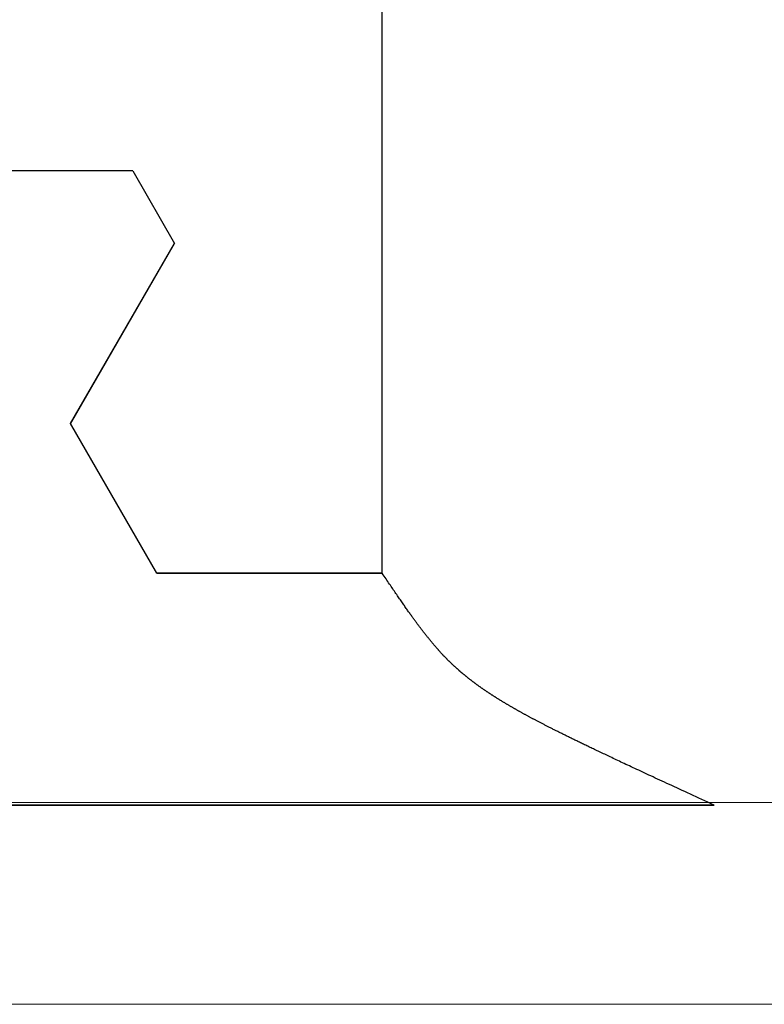
# Model space of a CAD drawing. Extents: x 0 to 60, y -1.5 to 81.5.
# Drawn here: x 38.5 to 38.7, y 24.1 to 24.4 of the extents above; entities that cross this region are included whole.
import ezdxf

# ---------------------------------------------------------------- set-up
doc = ezdxf.new("R2010")
doc.units = 0
doc.header["$MEASUREMENT"] = 0
doc.layers.get('0').update_dxf_attribs({"linetype": 'CONTINUOUS'})
for name, color, linetype, lineweight in [('Dimension', 2, 'CONTINUOUS', 15), ('GLASS', 121, 'CONTINUOUS', 9), ('OBJECT DETAIL', 254, 'CONTINUOUS', 25)]:
    doc.layers.add(name, color=color, linetype=linetype, lineweight=lineweight)

# ---------------------------------------------------------------- blocks, each defined once
blk = doc.blocks.new('GLSTOP')
for p, q in [((-0.66738, 0.19707), (-0.66738, 0.77842)), ((-0.58988, 0.32217), (-0.60286, 0.29965)), ((-0.58988, 0.32214), (-0.60286, 0.29963)), ((-0.58987, 0.32217), (-0.40208, 0.32217)), ((-0.58987, 0.32214), (-0.40208, 0.32214)), ((-0.57052, 0.24362), (-0.60286, 0.29965)), ((-0.57052, 0.24359), (-0.60286, 0.29963)), ((-0.59738, 0.19709), (-0.57052, 0.24362)), ((-0.59738, 0.19707), (-0.57052, 0.24359)), ((-0.66825, 0.19579), (-0.66797, 0.19622)), ((-0.66797, 0.19622), (-0.66768, 0.19665)), ((-0.66768, 0.19665), (-0.66738, 0.19709)), ((-0.66738, 0.19709), (-0.59737, 0.19709)), ((-0.66738, 0.19707), (-0.59737, 0.19707)), ((-0.67041, 0.19259), (-0.67015, 0.19297)), ((-0.67015, 0.19297), (-0.66989, 0.19336)), ((-0.66989, 0.19336), (-0.66963, 0.19375)), ((-0.66963, 0.19375), (-0.66936, 0.19414)), ((-0.66936, 0.19414), (-0.66909, 0.19454)), ((-0.66909, 0.19454), (-0.66882, 0.19495)), ((-0.66882, 0.19495), (-0.66854, 0.19537)), ((-0.66854, 0.19537), (-0.66825, 0.19579)), ((-0.67255, 0.18946), (-0.67233, 0.18978)), ((-0.67233, 0.18978), (-0.6721, 0.19011)), ((-0.6721, 0.19011), (-0.67187, 0.19045)), ((-0.67187, 0.19045), (-0.67163, 0.19079)), ((-0.67163, 0.19079), (-0.6714, 0.19114)), ((-0.6714, 0.19114), (-0.67115, 0.1915)), ((-0.67115, 0.1915), (-0.67091, 0.19186)), ((-0.67091, 0.19186), (-0.67066, 0.19222)), ((-0.67066, 0.19222), (-0.67041, 0.19259)), ((-0.67463, 0.18647), (-0.67443, 0.18674)), ((-0.67443, 0.18674), (-0.67424, 0.18703)), ((-0.67424, 0.18703), (-0.67404, 0.18731)), ((-0.67404, 0.18731), (-0.67383, 0.1876)), ((-0.67383, 0.1876), (-0.67363, 0.1879)), ((-0.67363, 0.1879), (-0.67342, 0.1882)), ((-0.67342, 0.1882), (-0.67321, 0.18851)), ((-0.67321, 0.18851), (-0.67299, 0.18882)), ((-0.67299, 0.18882), (-0.67277, 0.18913)), ((-0.67277, 0.18913), (-0.67255, 0.18946)), ((-0.67675, 0.18348), (-0.67658, 0.18371)), ((-0.67658, 0.18371), (-0.67642, 0.18394)), ((-0.67642, 0.18394), (-0.67625, 0.18417)), ((-0.67625, 0.18417), (-0.67608, 0.18441)), ((-0.67608, 0.18441), (-0.67591, 0.18465)), ((-0.67591, 0.18465), (-0.67573, 0.1849)), ((-0.67573, 0.1849), (-0.67555, 0.18515)), ((-0.67555, 0.18515), (-0.67537, 0.1854)), ((-0.67537, 0.1854), (-0.67519, 0.18566)), ((-0.67519, 0.18566), (-0.67501, 0.18593)), ((-0.67501, 0.18593), (-0.67482, 0.18619)), ((-0.67482, 0.18619), (-0.67463, 0.18647)), ((-0.67895, 0.18048), (-0.67882, 0.18066)), ((-0.67882, 0.18066), (-0.67868, 0.18084)), ((-0.67868, 0.18084), (-0.67854, 0.18103)), ((-0.67854, 0.18103), (-0.6784, 0.18121)), ((-0.6784, 0.18121), (-0.67826, 0.1814)), ((-0.67826, 0.1814), (-0.67812, 0.1816)), ((-0.67812, 0.1816), (-0.67798, 0.18179)), ((-0.67798, 0.18179), (-0.67783, 0.18199)), ((-0.67783, 0.18199), (-0.67768, 0.18219)), ((-0.67768, 0.18219), (-0.67753, 0.1824)), ((-0.67753, 0.1824), (-0.67738, 0.18261)), ((-0.67738, 0.18261), (-0.67722, 0.18282)), ((-0.67722, 0.18282), (-0.67707, 0.18304)), ((-0.67707, 0.18304), (-0.67691, 0.18326)), ((-0.67691, 0.18326), (-0.67675, 0.18348)), ((-0.68126, 0.1775), (-0.68115, 0.17765)), ((-0.68115, 0.17765), (-0.68103, 0.17779)), ((-0.68103, 0.17779), (-0.68092, 0.17793)), ((-0.68092, 0.17793), (-0.6808, 0.17808)), ((-0.6808, 0.17808), (-0.68069, 0.17822)), ((-0.68069, 0.17822), (-0.68057, 0.17837)), ((-0.68057, 0.17837), (-0.68045, 0.17852)), ((-0.68045, 0.17852), (-0.68034, 0.17867)), ((-0.68034, 0.17867), (-0.68022, 0.17883)), ((-0.68022, 0.17883), (-0.6801, 0.17898)), ((-0.6801, 0.17898), (-0.67997, 0.17914)), ((-0.67997, 0.17914), (-0.67985, 0.1793)), ((-0.67985, 0.1793), (-0.67973, 0.17946)), ((-0.67973, 0.17946), (-0.6796, 0.17963)), ((-0.6796, 0.17963), (-0.67947, 0.17979)), ((-0.67947, 0.17979), (-0.67935, 0.17996)), ((-0.67935, 0.17996), (-0.67922, 0.18013)), ((-0.67922, 0.18013), (-0.67908, 0.18031)), ((-0.67908, 0.18031), (-0.67895, 0.18048)), ((-0.6838, 0.17442), (-0.6837, 0.17454)), ((-0.6837, 0.17454), (-0.6836, 0.17466)), ((-0.6836, 0.17466), (-0.6835, 0.17478)), ((-0.6835, 0.17478), (-0.6834, 0.1749)), ((-0.6834, 0.1749), (-0.68329, 0.17502)), ((-0.68329, 0.17502), (-0.68319, 0.17515)), ((-0.68319, 0.17515), (-0.68309, 0.17527)), ((-0.68309, 0.17527), (-0.68298, 0.17539)), ((-0.68298, 0.17539), (-0.68288, 0.17552)), ((-0.68288, 0.17552), (-0.68277, 0.17564)), ((-0.68277, 0.17564), (-0.68267, 0.17577)), ((-0.68267, 0.17577), (-0.68256, 0.1759)), ((-0.68256, 0.1759), (-0.68246, 0.17603)), ((-0.68246, 0.17603), (-0.68235, 0.17616)), ((-0.68235, 0.17616), (-0.68224, 0.17629)), ((-0.68224, 0.17629), (-0.68213, 0.17642)), ((-0.68213, 0.17642), (-0.68203, 0.17655)), ((-0.68203, 0.17655), (-0.68192, 0.17668)), ((-0.68192, 0.17668), (-0.68181, 0.17682)), ((-0.68181, 0.17682), (-0.6817, 0.17695)), ((-0.6817, 0.17695), (-0.68159, 0.17709)), ((-0.68159, 0.17709), (-0.68148, 0.17723)), ((-0.68148, 0.17723), (-0.68137, 0.17737)), ((-0.68137, 0.17737), (-0.68126, 0.1775)), ((-0.68654, 0.17138), (-0.68645, 0.17148)), ((-0.68645, 0.17148), (-0.68635, 0.17158)), ((-0.68635, 0.17158), (-0.68626, 0.17169)), ((-0.68626, 0.17169), (-0.68616, 0.17179)), ((-0.68616, 0.17179), (-0.68606, 0.17189)), ((-0.68606, 0.17189), (-0.68597, 0.17199)), ((-0.68597, 0.17199), (-0.68587, 0.1721)), ((-0.68587, 0.1721), (-0.68578, 0.1722)), ((-0.68578, 0.1722), (-0.68568, 0.17231)), ((-0.68568, 0.17231), (-0.68558, 0.17241)), ((-0.68558, 0.17241), (-0.68548, 0.17252)), ((-0.68548, 0.17252), (-0.68539, 0.17263)), ((-0.68539, 0.17263), (-0.68529, 0.17273)), ((-0.68529, 0.17273), (-0.68519, 0.17284)), ((-0.68519, 0.17284), (-0.6851, 0.17295)), ((-0.6851, 0.17295), (-0.685, 0.17306)), ((-0.685, 0.17306), (-0.6849, 0.17317)), ((-0.6849, 0.17317), (-0.6848, 0.17328)), ((-0.6848, 0.17328), (-0.6847, 0.17339)), ((-0.6847, 0.17339), (-0.6846, 0.1735)), ((-0.6846, 0.1735), (-0.6845, 0.17362)), ((-0.6845, 0.17362), (-0.68441, 0.17373)), ((-0.68441, 0.17373), (-0.68431, 0.17384)), ((-0.68431, 0.17384), (-0.68421, 0.17396)), ((-0.68421, 0.17396), (-0.68411, 0.17407)), ((-0.68411, 0.17407), (-0.684, 0.17419)), ((-0.684, 0.17419), (-0.6839, 0.17431)), ((-0.6839, 0.17431), (-0.6838, 0.17442)), ((-0.68972, 0.16825), (-0.68962, 0.16834)), ((-0.68962, 0.16834), (-0.68952, 0.16843)), ((-0.68952, 0.16843), (-0.68942, 0.16853)), ((-0.68942, 0.16853), (-0.68933, 0.16862)), ((-0.68933, 0.16862), (-0.68923, 0.16871)), ((-0.68923, 0.16871), (-0.68913, 0.1688)), ((-0.68913, 0.1688), (-0.68904, 0.16889)), ((-0.68904, 0.16889), (-0.68894, 0.16898)), ((-0.68894, 0.16898), (-0.68884, 0.16908)), ((-0.68884, 0.16908), (-0.68874, 0.16917)), ((-0.68874, 0.16917), (-0.68865, 0.16926)), ((-0.68865, 0.16926), (-0.68855, 0.16935)), ((-0.68855, 0.16935), (-0.68846, 0.16945)), ((-0.68846, 0.16945), (-0.68836, 0.16954)), ((-0.68836, 0.16954), (-0.68826, 0.16964)), ((-0.68826, 0.16964), (-0.68817, 0.16973)), ((-0.68817, 0.16973), (-0.68807, 0.16982)), ((-0.68807, 0.16982), (-0.68798, 0.16992)), ((-0.68798, 0.16992), (-0.68788, 0.17001)), ((-0.68788, 0.17001), (-0.68779, 0.17011)), ((-0.68779, 0.17011), (-0.68769, 0.1702)), ((-0.68769, 0.1702), (-0.68759, 0.1703)), ((-0.68759, 0.1703), (-0.6875, 0.1704)), ((-0.6875, 0.1704), (-0.6874, 0.17049)), ((-0.6874, 0.17049), (-0.68731, 0.17059)), ((-0.68731, 0.17059), (-0.68721, 0.17069)), ((-0.68721, 0.17069), (-0.68712, 0.17079)), ((-0.68712, 0.17079), (-0.68702, 0.17088)), ((-0.68702, 0.17088), (-0.68693, 0.17098)), ((-0.68693, 0.17098), (-0.68683, 0.17108)), ((-0.68683, 0.17108), (-0.68674, 0.17118)), ((-0.68674, 0.17118), (-0.68664, 0.17128)), ((-0.68664, 0.17128), (-0.68654, 0.17138)), ((-0.69321, 0.16522), (-0.6931, 0.16531)), ((-0.6931, 0.16531), (-0.69299, 0.1654)), ((-0.69299, 0.1654), (-0.69289, 0.16548)), ((-0.69289, 0.16548), (-0.69278, 0.16557)), ((-0.69278, 0.16557), (-0.69267, 0.16566)), ((-0.69267, 0.16566), (-0.69257, 0.16575)), ((-0.69257, 0.16575), (-0.69246, 0.16584)), ((-0.69246, 0.16584), (-0.69236, 0.16592)), ((-0.69236, 0.16592), (-0.69225, 0.16601)), ((-0.69225, 0.16601), (-0.69215, 0.1661)), ((-0.69215, 0.1661), (-0.69204, 0.16619)), ((-0.69204, 0.16619), (-0.69194, 0.16628)), ((-0.69194, 0.16628), (-0.69184, 0.16637)), ((-0.69184, 0.16637), (-0.69173, 0.16646)), ((-0.69173, 0.16646), (-0.69163, 0.16654)), ((-0.69163, 0.16654), (-0.69153, 0.16663)), ((-0.69153, 0.16663), (-0.69142, 0.16672)), ((-0.69142, 0.16672), (-0.69132, 0.16681)), ((-0.69132, 0.16681), (-0.69122, 0.1669)), ((-0.69122, 0.1669), (-0.69112, 0.16699)), ((-0.69112, 0.16699), (-0.69102, 0.16708)), ((-0.69102, 0.16708), (-0.69092, 0.16717)), ((-0.69092, 0.16717), (-0.69081, 0.16726)), ((-0.69081, 0.16726), (-0.69071, 0.16735)), ((-0.69071, 0.16735), (-0.69061, 0.16744)), ((-0.69061, 0.16744), (-0.69051, 0.16753)), ((-0.69051, 0.16753), (-0.69041, 0.16762)), ((-0.69041, 0.16762), (-0.69031, 0.16771)), ((-0.69031, 0.16771), (-0.69021, 0.1678)), ((-0.69021, 0.1678), (-0.69011, 0.16789)), ((-0.69011, 0.16789), (-0.69001, 0.16798)), ((-0.69001, 0.16798), (-0.68992, 0.16807)), ((-0.68992, 0.16807), (-0.68982, 0.16816)), ((-0.68982, 0.16816), (-0.68972, 0.16825)), ((-0.69717, 0.16218), (-0.69705, 0.16227)), ((-0.69705, 0.16227), (-0.69693, 0.16236)), ((-0.69693, 0.16236), (-0.69681, 0.16244)), ((-0.69681, 0.16244), (-0.69669, 0.16253)), ((-0.69669, 0.16253), (-0.69657, 0.16262)), ((-0.69657, 0.16262), (-0.69646, 0.1627)), ((-0.69646, 0.1627), (-0.69634, 0.16279)), ((-0.69634, 0.16279), (-0.69622, 0.16287)), ((-0.69622, 0.16287), (-0.69611, 0.16296)), ((-0.69611, 0.16296), (-0.69599, 0.16305)), ((-0.69599, 0.16305), (-0.69588, 0.16313)), ((-0.69588, 0.16313), (-0.69576, 0.16322)), ((-0.69576, 0.16322), (-0.69565, 0.16331)), ((-0.69565, 0.16331), (-0.69553, 0.16339)), ((-0.69553, 0.16339), (-0.69542, 0.16348)), ((-0.69542, 0.16348), (-0.6953, 0.16357)), ((-0.6953, 0.16357), (-0.69519, 0.16365)), ((-0.69519, 0.16365), (-0.69508, 0.16374)), ((-0.69508, 0.16374), (-0.69496, 0.16383)), ((-0.69496, 0.16383), (-0.69485, 0.16391)), ((-0.69485, 0.16391), (-0.69474, 0.164)), ((-0.69474, 0.164), (-0.69463, 0.16409)), ((-0.69463, 0.16409), (-0.69452, 0.16417)), ((-0.69452, 0.16417), (-0.69441, 0.16426)), ((-0.69441, 0.16426), (-0.6943, 0.16435)), ((-0.6943, 0.16435), (-0.69419, 0.16444)), ((-0.69419, 0.16444), (-0.69408, 0.16452)), ((-0.69408, 0.16452), (-0.69397, 0.16461)), ((-0.69397, 0.16461), (-0.69386, 0.1647)), ((-0.69386, 0.1647), (-0.69375, 0.16478)), ((-0.69375, 0.16478), (-0.69364, 0.16487)), ((-0.69364, 0.16487), (-0.69353, 0.16496)), ((-0.69353, 0.16496), (-0.69342, 0.16505)), ((-0.69342, 0.16505), (-0.69331, 0.16513)), ((-0.69331, 0.16513), (-0.69321, 0.16522)), ((-0.70173, 0.15907), (-0.7016, 0.15916)), ((-0.7016, 0.15916), (-0.70146, 0.15925)), ((-0.70146, 0.15925), (-0.70133, 0.15933)), ((-0.70133, 0.15933), (-0.7012, 0.15942)), ((-0.7012, 0.15942), (-0.70107, 0.15951)), ((-0.70107, 0.15951), (-0.70093, 0.15959)), ((-0.70093, 0.15959), (-0.7008, 0.15968)), ((-0.7008, 0.15968), (-0.70067, 0.15977)), ((-0.70067, 0.15977), (-0.70054, 0.15985)), ((-0.70054, 0.15985), (-0.70041, 0.15994)), ((-0.70041, 0.15994), (-0.70028, 0.16003)), ((-0.70028, 0.16003), (-0.70015, 0.16011)), ((-0.70015, 0.16011), (-0.70002, 0.1602)), ((-0.70002, 0.1602), (-0.69989, 0.16029)), ((-0.69989, 0.16029), (-0.69976, 0.16037)), ((-0.69976, 0.16037), (-0.69963, 0.16046)), ((-0.69963, 0.16046), (-0.69951, 0.16055)), ((-0.69951, 0.16055), (-0.69938, 0.16063)), ((-0.69938, 0.16063), (-0.69925, 0.16072)), ((-0.69925, 0.16072), (-0.69913, 0.1608)), ((-0.69913, 0.1608), (-0.699, 0.16089)), ((-0.699, 0.16089), (-0.69888, 0.16098)), ((-0.69888, 0.16098), (-0.69875, 0.16106)), ((-0.69875, 0.16106), (-0.69863, 0.16115)), ((-0.69863, 0.16115), (-0.6985, 0.16124)), ((-0.6985, 0.16124), (-0.69838, 0.16132)), ((-0.69838, 0.16132), (-0.69826, 0.16141)), ((-0.69826, 0.16141), (-0.69813, 0.16149)), ((-0.69813, 0.16149), (-0.69801, 0.16158)), ((-0.69801, 0.16158), (-0.69789, 0.16167)), ((-0.69789, 0.16167), (-0.69777, 0.16175)), ((-0.69777, 0.16175), (-0.69765, 0.16184)), ((-0.69765, 0.16184), (-0.69753, 0.16193)), ((-0.69753, 0.16193), (-0.69741, 0.16201)), ((-0.69741, 0.16201), (-0.69729, 0.1621)), ((-0.69729, 0.1621), (-0.69717, 0.16218)), ((-0.70661, 0.15608), (-0.70646, 0.15617)), ((-0.70646, 0.15617), (-0.7063, 0.15626)), ((-0.7063, 0.15626), (-0.70615, 0.15635)), ((-0.70615, 0.15635), (-0.706, 0.15644)), ((-0.706, 0.15644), (-0.70585, 0.15653)), ((-0.70585, 0.15653), (-0.7057, 0.15662)), ((-0.7057, 0.15662), (-0.70555, 0.1567)), ((-0.70555, 0.1567), (-0.70541, 0.15679)), ((-0.70541, 0.15679), (-0.70526, 0.15688)), ((-0.70526, 0.15688), (-0.70511, 0.15697)), ((-0.70511, 0.15697), (-0.70497, 0.15706)), ((-0.70497, 0.15706), (-0.70482, 0.15715)), ((-0.70482, 0.15715), (-0.70467, 0.15724)), ((-0.70467, 0.15724), (-0.70453, 0.15732)), ((-0.70453, 0.15732), (-0.70438, 0.15741)), ((-0.70438, 0.15741), (-0.70424, 0.1575)), ((-0.70424, 0.1575), (-0.7041, 0.15759)), ((-0.7041, 0.15759), (-0.70395, 0.15768)), ((-0.70395, 0.15768), (-0.70381, 0.15776)), ((-0.70381, 0.15776), (-0.70367, 0.15785)), ((-0.70367, 0.15785), (-0.70353, 0.15794)), ((-0.70353, 0.15794), (-0.70339, 0.15803)), ((-0.70339, 0.15803), (-0.70325, 0.15811)), ((-0.70325, 0.15811), (-0.70311, 0.1582)), ((-0.70311, 0.1582), (-0.70297, 0.15829)), ((-0.70297, 0.15829), (-0.70283, 0.15838)), ((-0.70283, 0.15838), (-0.70269, 0.15846)), ((-0.70269, 0.15846), (-0.70255, 0.15855)), ((-0.70255, 0.15855), (-0.70241, 0.15864)), ((-0.70241, 0.15864), (-0.70228, 0.15873)), ((-0.70228, 0.15873), (-0.70214, 0.15881)), ((-0.70214, 0.15881), (-0.702, 0.1589)), ((-0.702, 0.1589), (-0.70187, 0.15899)), ((-0.70187, 0.15899), (-0.70173, 0.15907)), ((-0.71213, 0.15296), (-0.71195, 0.15306)), ((-0.71195, 0.15306), (-0.71178, 0.15315)), ((-0.71178, 0.15315), (-0.71161, 0.15325)), ((-0.71161, 0.15325), (-0.71144, 0.15334)), ((-0.71144, 0.15334), (-0.71127, 0.15343)), ((-0.71127, 0.15343), (-0.7111, 0.15353)), ((-0.7111, 0.15353), (-0.71093, 0.15362)), ((-0.71093, 0.15362), (-0.71076, 0.15371)), ((-0.71076, 0.15371), (-0.71059, 0.15381)), ((-0.71059, 0.15381), (-0.71043, 0.1539)), ((-0.71043, 0.1539), (-0.71026, 0.15399)), ((-0.71026, 0.15399), (-0.71009, 0.15408)), ((-0.71009, 0.15408), (-0.70993, 0.15417)), ((-0.70993, 0.15417), (-0.70977, 0.15427)), ((-0.70977, 0.15427), (-0.7096, 0.15436)), ((-0.7096, 0.15436), (-0.70944, 0.15445)), ((-0.70944, 0.15445), (-0.70928, 0.15454)), ((-0.70928, 0.15454), (-0.70912, 0.15463)), ((-0.70912, 0.15463), (-0.70895, 0.15472)), ((-0.70895, 0.15472), (-0.70879, 0.15482)), ((-0.70879, 0.15482), (-0.70863, 0.15491)), ((-0.70863, 0.15491), (-0.70847, 0.155)), ((-0.70847, 0.155), (-0.70832, 0.15509)), ((-0.70832, 0.15509), (-0.70816, 0.15518)), ((-0.70816, 0.15518), (-0.708, 0.15527)), ((-0.708, 0.15527), (-0.70784, 0.15536)), ((-0.70784, 0.15536), (-0.70769, 0.15545)), ((-0.70769, 0.15545), (-0.70753, 0.15554)), ((-0.70753, 0.15554), (-0.70738, 0.15563)), ((-0.70738, 0.15563), (-0.70722, 0.15572)), ((-0.70722, 0.15572), (-0.70707, 0.15581)), ((-0.70707, 0.15581), (-0.70691, 0.1559)), ((-0.70691, 0.1559), (-0.70676, 0.15599)), ((-0.70676, 0.15599), (-0.70661, 0.15608)), ((-0.71786, 0.14993), (-0.71765, 0.15004)), ((-0.71765, 0.15004), (-0.71744, 0.15015)), ((-0.71744, 0.15015), (-0.71724, 0.15026)), ((-0.71724, 0.15026), (-0.71703, 0.15036)), ((-0.71703, 0.15036), (-0.71683, 0.15047)), ((-0.71683, 0.15047), (-0.71662, 0.15058)), ((-0.71662, 0.15058), (-0.71642, 0.15068)), ((-0.71642, 0.15068), (-0.71622, 0.15078)), ((-0.71622, 0.15078), (-0.71602, 0.15089)), ((-0.71602, 0.15089), (-0.71582, 0.15099)), ((-0.71582, 0.15099), (-0.71563, 0.15109)), ((-0.71563, 0.15109), (-0.71543, 0.1512)), ((-0.71543, 0.1512), (-0.71524, 0.1513)), ((-0.71524, 0.1513), (-0.71505, 0.1514)), ((-0.71505, 0.1514), (-0.71486, 0.1515)), ((-0.71486, 0.1515), (-0.71467, 0.1516)), ((-0.71467, 0.1516), (-0.71448, 0.1517)), ((-0.71448, 0.1517), (-0.71429, 0.1518)), ((-0.71429, 0.1518), (-0.71411, 0.1519)), ((-0.71411, 0.1519), (-0.71392, 0.152)), ((-0.71392, 0.152), (-0.71374, 0.15209)), ((-0.71374, 0.15209), (-0.71355, 0.15219)), ((-0.71355, 0.15219), (-0.71337, 0.15229)), ((-0.71337, 0.15229), (-0.71319, 0.15239)), ((-0.71319, 0.15239), (-0.71301, 0.15248)), ((-0.71301, 0.15248), (-0.71283, 0.15258)), ((-0.71283, 0.15258), (-0.71266, 0.15268)), ((-0.71266, 0.15268), (-0.71248, 0.15277)), ((-0.71248, 0.15277), (-0.7123, 0.15287)), ((-0.7123, 0.15287), (-0.71213, 0.15296)), ((-0.72395, 0.14687), (-0.7237, 0.147)), ((-0.7237, 0.147), (-0.72344, 0.14713)), ((-0.72344, 0.14713), (-0.72319, 0.14725)), ((-0.72319, 0.14725), (-0.72293, 0.14738)), ((-0.72293, 0.14738), (-0.72268, 0.1475)), ((-0.72268, 0.1475), (-0.72243, 0.14763)), ((-0.72243, 0.14763), (-0.72219, 0.14775)), ((-0.72219, 0.14775), (-0.72194, 0.14787)), ((-0.72194, 0.14787), (-0.7217, 0.14799)), ((-0.7217, 0.14799), (-0.72146, 0.14811)), ((-0.72146, 0.14811), (-0.72122, 0.14823)), ((-0.72122, 0.14823), (-0.72099, 0.14835)), ((-0.72099, 0.14835), (-0.72075, 0.14847)), ((-0.72075, 0.14847), (-0.72052, 0.14858)), ((-0.72052, 0.14858), (-0.72029, 0.1487)), ((-0.72029, 0.1487), (-0.72006, 0.14882)), ((-0.72006, 0.14882), (-0.71983, 0.14893)), ((-0.71983, 0.14893), (-0.71961, 0.14905)), ((-0.71961, 0.14905), (-0.71938, 0.14916)), ((-0.71938, 0.14916), (-0.71916, 0.14927)), ((-0.71916, 0.14927), (-0.71894, 0.14938)), ((-0.71894, 0.14938), (-0.71872, 0.1495)), ((-0.71872, 0.1495), (-0.71851, 0.14961)), ((-0.71851, 0.14961), (-0.71829, 0.14972)), ((-0.71829, 0.14972), (-0.71808, 0.14983)), ((-0.71808, 0.14983), (-0.71786, 0.14993)), ((-0.73026, 0.14379), (-0.72994, 0.14395)), ((-0.72994, 0.14395), (-0.72962, 0.1441)), ((-0.72962, 0.1441), (-0.72931, 0.14425)), ((-0.72931, 0.14425), (-0.729, 0.1444)), ((-0.729, 0.1444), (-0.7287, 0.14455)), ((-0.7287, 0.14455), (-0.7284, 0.14469)), ((-0.7284, 0.14469), (-0.7281, 0.14484)), ((-0.7281, 0.14484), (-0.72781, 0.14498)), ((-0.72781, 0.14498), (-0.72752, 0.14512)), ((-0.72752, 0.14512), (-0.72723, 0.14526)), ((-0.72723, 0.14526), (-0.72694, 0.1454)), ((-0.72694, 0.1454), (-0.72666, 0.14554)), ((-0.72666, 0.14554), (-0.72638, 0.14568)), ((-0.72638, 0.14568), (-0.7261, 0.14581)), ((-0.7261, 0.14581), (-0.72582, 0.14595)), ((-0.72582, 0.14595), (-0.72555, 0.14608)), ((-0.72555, 0.14608), (-0.72528, 0.14622)), ((-0.72528, 0.14622), (-0.72501, 0.14635)), ((-0.72501, 0.14635), (-0.72474, 0.14648)), ((-0.72474, 0.14648), (-0.72448, 0.14661)), ((-0.72448, 0.14661), (-0.72421, 0.14674)), ((-0.72421, 0.14674), (-0.72395, 0.14687)), ((-0.73691, 0.14062), (-0.73648, 0.14082)), ((-0.73648, 0.14082), (-0.73607, 0.14101)), ((-0.73607, 0.14101), (-0.73566, 0.14121)), ((-0.73566, 0.14121), (-0.73526, 0.1414)), ((-0.73526, 0.1414), (-0.73487, 0.14159)), ((-0.73487, 0.14159), (-0.73448, 0.14177)), ((-0.73448, 0.14177), (-0.7341, 0.14195)), ((-0.7341, 0.14195), (-0.73372, 0.14213)), ((-0.73372, 0.14213), (-0.73335, 0.14231)), ((-0.73335, 0.14231), (-0.73299, 0.14248)), ((-0.73299, 0.14248), (-0.73263, 0.14265)), ((-0.73263, 0.14265), (-0.73227, 0.14282)), ((-0.73227, 0.14282), (-0.73193, 0.14299)), ((-0.73193, 0.14299), (-0.73158, 0.14315)), ((-0.73158, 0.14315), (-0.73125, 0.14332)), ((-0.73125, 0.14332), (-0.73091, 0.14348)), ((-0.73091, 0.14348), (-0.73058, 0.14364)), ((-0.73058, 0.14364), (-0.73026, 0.14379)), ((-0.7431, 0.1377), (-0.74257, 0.13795)), ((-0.74257, 0.13795), (-0.74205, 0.13819)), ((-0.74205, 0.13819), (-0.74154, 0.13843)), ((-0.74154, 0.13843), (-0.74104, 0.13867)), ((-0.74104, 0.13867), (-0.74055, 0.1389)), ((-0.74055, 0.1389), (-0.74007, 0.13913)), ((-0.74007, 0.13913), (-0.73959, 0.13935)), ((-0.73959, 0.13935), (-0.73912, 0.13957)), ((-0.73912, 0.13957), (-0.73867, 0.13979)), ((-0.73867, 0.13979), (-0.73821, 0.14)), ((-0.73821, 0.14), (-0.73777, 0.14021)), ((-0.73777, 0.14021), (-0.73733, 0.14042)), ((-0.73733, 0.14042), (-0.73691, 0.14062)), ((-0.75021, 0.13439), (-0.74956, 0.1347)), ((-0.74956, 0.1347), (-0.74892, 0.13499)), ((-0.74892, 0.13499), (-0.74829, 0.13529)), ((-0.74829, 0.13529), (-0.74767, 0.13557)), ((-0.74767, 0.13557), (-0.74707, 0.13585)), ((-0.74707, 0.13585), (-0.74647, 0.13613)), ((-0.74647, 0.13613), (-0.74588, 0.13641)), ((-0.74588, 0.13641), (-0.74531, 0.13667)), ((-0.74531, 0.13667), (-0.74474, 0.13694)), ((-0.74474, 0.13694), (-0.74418, 0.1372)), ((-0.74418, 0.1372), (-0.74364, 0.13745)), ((-0.74364, 0.13745), (-0.7431, 0.1377)), ((-0.75658, 0.13144), (-0.75582, 0.13179)), ((-0.75582, 0.13179), (-0.75508, 0.13214)), ((-0.75508, 0.13214), (-0.75435, 0.13248)), ((-0.75435, 0.13248), (-0.75363, 0.13281)), ((-0.75363, 0.13281), (-0.75292, 0.13314)), ((-0.75292, 0.13314), (-0.75222, 0.13346)), ((-0.75222, 0.13346), (-0.75154, 0.13378)), ((-0.75154, 0.13378), (-0.75087, 0.13409)), ((-0.75087, 0.13409), (-0.75021, 0.13439)), ((-0.76311, 0.12843), (-0.76224, 0.12883)), ((-0.76224, 0.12883), (-0.7614, 0.12922)), ((-0.7614, 0.12922), (-0.76056, 0.12961)), ((-0.76056, 0.12961), (-0.75974, 0.12999)), ((-0.75974, 0.12999), (-0.75893, 0.13036)), ((-0.75893, 0.13036), (-0.75813, 0.13073)), ((-0.75813, 0.13073), (-0.75735, 0.13109)), ((-0.75735, 0.13109), (-0.75658, 0.13144)), ((-0.76955, 0.12547), (-0.76858, 0.12592)), ((-0.76858, 0.12592), (-0.76764, 0.12635)), ((-0.76764, 0.12635), (-0.7667, 0.12678)), ((-0.7667, 0.12678), (-0.76578, 0.1272)), ((-0.76578, 0.1272), (-0.76488, 0.12762)), ((-0.76488, 0.12762), (-0.76398, 0.12803)), ((-0.76398, 0.12803), (-0.76311, 0.12843)), ((-0.77053, 0.12502), (-0.76955, 0.12547)), ((-0.42111, 0.12502), (-0.77053, 0.12502)), ((-0.77053, 0.12502), (-0.42111, 0.12502))]:
    blk.add_line(p, q)
blk = doc.blocks.new('Horizontal Section GT2100TB')
at = {"layer": 'GLASS'}
for p, q in [((39.30024, 0.12858), (34.16888, 0.12858)), ((39.42533, 0.06585), (34.16888, 0.06585))]:
    blk.add_line(p, q, dxfattribs=at)
at = {"layer": 'OBJECT DETAIL', "extrusion": (0, 0, -1), "zscale": -1}
blk.add_blockref('GLSTOP', (-33.75751, 0.00273), dxfattribs=at)

msp = doc.modelspace()

# ---------------------------------------------------------------- block references
at = {"layer": 'Dimension'}
msp.add_blockref('Horizontal Section GT2100TB', (4.16863, 24.00943), dxfattribs=at)

doc.saveas('drawing.dxf')
